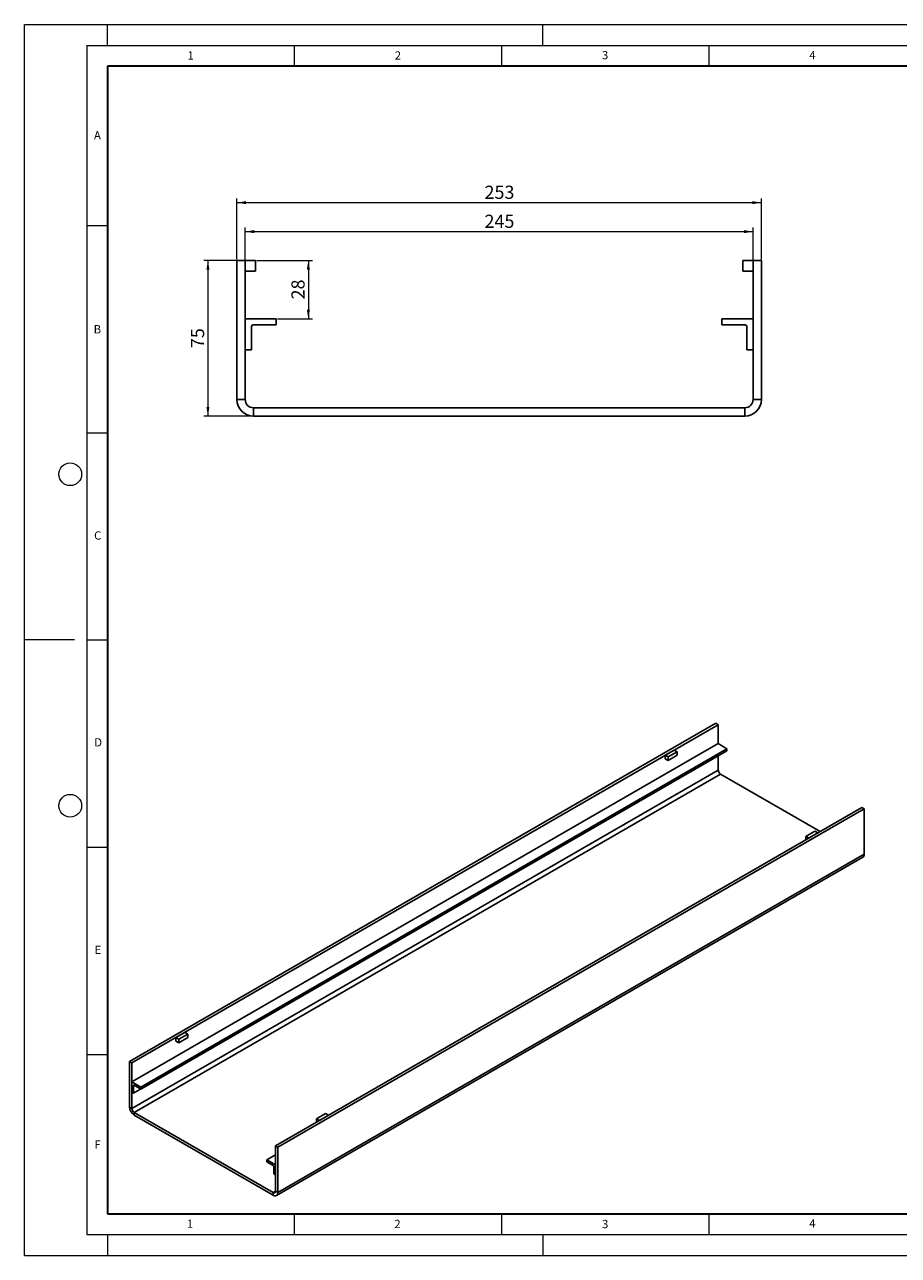
# Model space of a CAD drawing. Units: millimetres. Extents: x 0 to 424, y 0 to 297.
# Drawn here: x 0 to 211, y 0 to 297 of the extents above; entities that cross this region are included whole.
import ezdxf

# ---------------------------------------------------------------- set-up
doc = ezdxf.new("R2010")
doc.units = ezdxf.units.MM
doc.header["$PDSIZE"] = -1
doc.linetypes.add('HIDDEN', pattern=[1.905, 1.27, -0.635])
doc.styles.add('SLDTEXTSTYLE0', font='TXT', dxfattribs={"width": 0.605})
doc.dimstyles.new('SLDDIMSTYLE0', dxfattribs={"dimtxt": 3.081982, "dimasz": 2.2, "dimexe": 0, "dimexo": 0.0625, "dimgap": 0.770496, "dimtad": 1, "dimlfac": 2, "dimrnd": 1e-09, "dimzin": 12, "dimdsep": 46, "dimtxsty": 'SLDTEXTSTYLE0', "dimsah": 1, "dimcen": 0.09, "dimadec": 0, "dimazin": 3, "dimtfac": 1, "dimtofl": 0, "dimtmove": 0, "dimatfit": 3, "dimfxl": 0, "dimfrac": 2, "dimtolj": 1, "dimtzin": 12, "dimarcsym": 0})

# ---------------------------------------------------------------- blocks, each defined once
blk = doc.blocks.new('_D')
at = {"color": 179, "linetype": 'Continuous', "lineweight": 18}
for p, q in [((51.21, 240.34), (51.21, 255.04)), ((51.21, 254.04), (177.71, 254.04)), ((177.71, 240.34), (177.71, 255.04))]:
    blk.add_line(p, q, dxfattribs=at)
for points in [[(51.21, 254.04), (53.41, 253.67), (53.41, 254.42)], [(177.71, 254.04), (175.51, 254.42), (175.51, 253.67)]]:
    blk.add_solid(points, dxfattribs=at)
at = {"color": 179, "linetype": 'Continuous', "lineweight": 18, "insert": (110.93, 258.13), "char_height": 3.175, "attachment_point": 1, "style": 'SLDTEXTSTYLE0'}
blk.add_mtext('253', dxfattribs=at)
blk = doc.blocks.new('_D_1')
at = {"color": 179, "linetype": 'Continuous', "lineweight": 18}
for p, q in [((53.21, 240.34), (53.21, 248.04)), ((53.21, 247.04), (175.71, 247.04)), ((175.71, 240.34), (175.71, 248.04))]:
    blk.add_line(p, q, dxfattribs=at)
for points in [[(53.21, 247.04), (55.41, 246.67), (55.41, 247.42)], [(175.71, 247.04), (173.51, 247.42), (173.51, 246.67)]]:
    blk.add_solid(points, dxfattribs=at)
at = {"color": 179, "linetype": 'Continuous', "lineweight": 18, "insert": (110.93, 251.13), "char_height": 3.175, "attachment_point": 1, "style": 'SLDTEXTSTYLE0'}
blk.add_mtext('245', dxfattribs=at)
blk = doc.blocks.new('_D_2')
at = {"color": 179, "linetype": 'Continuous', "lineweight": 18}
for p, q in [((50.91, 240.04), (43.21, 240.04)), ((44.21, 240.04), (44.21, 202.54)), ((54.91, 202.54), (43.21, 202.54))]:
    blk.add_line(p, q, dxfattribs=at)
for points in [[(44.21, 240.04), (43.84, 237.84), (44.59, 237.84)], [(44.21, 202.54), (44.59, 204.74), (43.84, 204.74)]]:
    blk.add_solid(points, dxfattribs=at)
at = {"color": 179, "linetype": 'Continuous', "lineweight": 18, "insert": (40.12, 218.94), "char_height": 3.175, "attachment_point": 1, "rotation": 90, "style": 'SLDTEXTSTYLE0'}
blk.add_mtext('75', dxfattribs=at)
blk = doc.blocks.new('_D_3')
at = {"color": 179, "linetype": 'Continuous', "lineweight": 18}
for p, q in [((56.01, 240.04), (69.44, 240.04)), ((68.44, 240.04), (68.44, 226.04)), ((61.01, 226.04), (69.44, 226.04))]:
    blk.add_line(p, q, dxfattribs=at)
for points in [[(68.44, 240.04), (68.07, 237.84), (68.82, 237.84)], [(68.44, 226.04), (68.82, 228.24), (68.07, 228.24)]]:
    blk.add_solid(points, dxfattribs=at)
at = {"color": 179, "linetype": 'Continuous', "lineweight": 18, "insert": (64.35, 230.69), "char_height": 3.175, "attachment_point": 1, "rotation": 90, "style": 'SLDTEXTSTYLE0'}
blk.add_mtext('28', dxfattribs=at)

msp = doc.modelspace()

# ---------------------------------------------------------------- linework, layer by layer
at = {"color": 7, "linetype": 'Continuous', "lineweight": 18}
for p, q in [((0, 0), (0, 297)), ((0, 297), (420, 297)), ((20, 292), (20, 297)), ((125, 292), (125, 297)), ((15, 292), (415, 292)), ((15, 292), (15, 5)), ((65, 292), (65, 287)), ((115, 292), (115, 287)), ((165, 292), (165, 287)), ((15, 248.5), (20, 248.5)), ((15, 198.5), (20, 198.5)), ((12, 148.5), (0, 148.5)), ((15, 148.5), (20, 148.5)), ((15, 98.5), (20, 98.5)), ((15, 48.5), (20, 48.5)), ((65, 10), (65, 5)), ((115, 10), (115, 5)), ((165, 10), (165, 5)), ((15, 5), (415, 5)), ((20, 5), (20, 0)), ((125, 5), (125, 0)), ((0, 0), (420, 0))]:
    msp.add_line(p, q, dxfattribs=at)
at = {"color": 7, "linetype": 'Continuous', "lineweight": 35}
for p, q in [((20, 287), (20, 10)), ((410, 287), (20, 287)), ((20, 10), (415, 10))]:
    msp.add_line(p, q, dxfattribs=at)
at = {"color": 7, "linetype": 'Continuous', "lineweight": 25}
for p, q in [((51.2123, 240.0409), (53.2123, 240.0409)), ((51.2123, 240.0409), (51.2123, 206.5409)), ((55.7123, 240.0409), (53.2123, 240.0409)), ((53.2123, 240.0409), (53.2123, 206.5409)), ((55.7123, 237.5409), (55.7123, 240.0409)), ((173.2123, 240.0409), (175.7123, 240.0409)), ((173.2123, 237.5409), (173.2123, 240.0409)), ((175.7123, 240.0409), (177.7123, 240.0409)), ((175.7123, 206.5409), (175.7123, 240.0409)), ((177.7123, 206.5409), (177.7123, 240.0409)), ((53.2123, 237.5409), (55.7123, 237.5409)), ((175.7123, 237.5409), (173.2123, 237.5409)), ((53.2123, 226.0409), (60.7123, 226.0409)), ((53.2123, 218.5409), (53.2123, 226.0409)), ((60.7123, 226.0409), (60.7123, 224.5409)), ((168.2123, 226.0409), (168.2123, 224.5409)), ((175.7123, 226.0409), (168.2123, 226.0409)), ((175.7123, 218.5409), (175.7123, 226.0409)), ((54.7123, 224.1409), (54.7123, 218.5409)), ((60.7123, 224.5409), (55.1123, 224.5409)), ((168.2123, 224.5409), (173.8123, 224.5409)), ((174.2123, 224.1409), (174.2123, 218.5409)), ((54.7123, 218.5409), (53.2123, 218.5409)), ((174.2123, 218.5409), (175.7123, 218.5409)), ((51.2123, 206.5409), (53.2123, 206.5409)), ((175.7123, 206.5409), (177.7123, 206.5409)), ((55.2123, 204.5409), (55.2123, 202.5409)), ((55.2123, 204.5409), (173.7123, 204.5409)), ((55.2123, 202.5409), (173.7123, 202.5409)), ((173.7123, 202.5409), (173.7123, 204.5409)), ((166.7289, 128.3938), (25.3076, 46.753)), ((167.2946, 128.0672), (25.8732, 46.4264)), ((166.7289, 128.3938), (167.2946, 128.0672)), ((167.2946, 128.0672), (167.2946, 123.4946)), ((167.2946, 123.4946), (25.8732, 41.8538)), ((169.4159, 122.27), (27.9946, 40.6292)), ((169.4159, 121.7801), (27.9946, 40.1392)), ((154.496, 120.6787), (156.688, 121.9442)), ((157.3951, 121.536), (156.688, 121.9442)), ((167.2946, 123.4946), (169.4159, 122.27)), ((169.4159, 122.27), (169.4159, 121.7801)), ((167.7189, 120.8), (26.2975, 39.1592)), ((155.2031, 120.2705), (154.496, 120.6787)), ((154.496, 120.6787), (154.496, 119.8622)), ((154.496, 119.8622), (155.2031, 119.454)), ((155.2031, 120.2705), (157.3951, 121.536)), ((155.2031, 119.454), (157.3951, 120.7194)), ((155.2031, 119.454), (155.2031, 120.2705)), ((157.3951, 120.7194), (157.3951, 121.536)), ((167.2946, 120.5551), (167.2946, 117.1256)), ((167.7189, 120.8004), (167.7189, 120.8)), ((167.2946, 117.1256), (25.8732, 35.4848)), ((167.8603, 116.1458), (26.4389, 34.505)), ((167.8603, 116.1458), (191.9003, 102.2678)), ((201.9428, 108.0652), (60.5215, 26.4244)), ((202.5085, 107.7387), (61.0872, 26.0978)), ((201.9428, 108.0652), (202.5085, 107.7387)), ((202.5085, 96.797), (202.5085, 107.7387)), ((190.6291, 102.3504), (188.4371, 101.0849)), ((188.4371, 101.0849), (189.1442, 100.6767)), ((188.4371, 100.2685), (188.4371, 101.0849)), ((191.3362, 101.9422), (189.1442, 100.6767)), ((190.6291, 102.3504), (191.3362, 101.9422)), ((60.7557, 14.4236), (202.1771, 96.0645)), ((202.5085, 96.797), (61.0872, 15.1562)), ((36.4798, 52.5495), (38.6719, 53.8149)), ((39.379, 53.4067), (38.6719, 53.8149)), ((37.187, 52.1413), (36.4798, 52.5495)), ((36.4798, 52.5495), (36.4798, 51.7329)), ((36.4798, 51.7329), (37.187, 51.3247)), ((37.187, 52.1413), (39.379, 53.4067)), ((37.187, 51.3247), (39.379, 52.5902)), ((37.187, 51.3247), (37.187, 52.1413)), ((39.379, 52.5902), (39.379, 53.4067)), ((25.3076, 46.753), (25.8732, 46.4264)), ((25.3076, 46.753), (25.3076, 35.8113)), ((25.8732, 46.4264), (25.8732, 35.4848)), ((25.8732, 39.4042), (25.8732, 41.8538)), ((25.8732, 41.8538), (27.9946, 40.6292)), ((26.2975, 39.1592), (25.8732, 39.4042)), ((26.2975, 40.9883), (26.2975, 39.1592)), ((27.9946, 40.1392), (26.4106, 41.0536)), ((27.9946, 40.6292), (27.9946, 40.1392)), ((25.3076, 35.8113), (25.8732, 35.4848)), ((26.4389, 34.505), (59.9558, 15.1561)), ((26.4389, 34.505), (26.4389, 33.8517)), ((26.4389, 33.8517), (59.9558, 14.5029)), ((72.613, 34.2211), (70.421, 32.9557)), ((70.421, 32.9557), (71.1281, 32.5475)), ((70.421, 32.1393), (70.421, 32.9557)), ((73.3201, 33.8129), (71.1281, 32.5475)), ((72.613, 34.2211), (73.3201, 33.8129)), ((58.4002, 23.0764), (60.5215, 24.301)), ((60.5215, 26.4244), (61.0872, 26.0978)), ((60.5215, 15.4828), (60.5215, 26.4244)), ((61.0872, 15.1562), (61.0872, 26.0978)), ((60.5215, 21.8518), (58.4002, 23.0764)), ((58.4002, 23.0764), (58.4002, 22.5865)), ((58.4002, 22.5865), (59.9841, 21.6721)), ((60.0972, 21.4761), (60.0972, 19.6471)), ((60.5215, 19.4022), (60.5215, 21.8518)), ((60.0972, 19.6471), (60.5215, 19.4022)), ((59.9558, 14.5029), (59.9558, 15.1561)), ((60.5215, 15.4828), (61.0872, 15.1562))]:
    msp.add_line(p, q, dxfattribs=at)
at = {"color": 7, "linetype": 'HIDDEN', "lineweight": 18}
for p, q in [((53.2123, 206.5409), (51.2123, 206.5409)), ((177.7123, 206.5409), (175.7123, 206.5409)), ((55.2123, 202.5409), (55.2123, 204.5409)), ((173.7123, 204.5409), (173.7123, 202.5409))]:
    msp.add_line(p, q, dxfattribs=at)
at = {"color": 8, "linetype": 'Continuous', "lineweight": 25}
for p, q in [((26.4107, 41.0536), (26.2975, 40.9883)), ((60.5215, 15.4827), (59.9558, 15.1561))]:
    msp.add_line(p, q, dxfattribs=at)
at = {"color": 7, "linetype": 'Continuous', "lineweight": 18}
for centre in [(11, 188.5), (11, 108.5)]:
    msp.add_circle(centre, 2.75, dxfattribs=at)
at = {"color": 7, "linetype": 'Continuous', "lineweight": 25}
for centre, radius, start, end in [((55.1123, 224.1409), 0.4, 90, 180), ((173.8123, 224.1409), 0.4, 0, 90), ((55.2123, 206.5409), 4, 180, 270), ((55.2123, 206.5409), 2, 180, 270), ((173.7123, 206.5409), 2, 270, 0), ((173.7123, 206.5409), 4, 270, 0), ((168.5228, 117.1815), 1.2294, 182.605478, 237.394522), ((201.7245, 96.7105), 0.7888, 305.013333, 6.298848), ((26.3665, 40.9995), 0.0699, 50.796715, 189.214037), ((27.7639, 35.9231), 2.4589, 182.605478, 237.394522), ((27.1014, 35.5406), 1.2294, 182.605478, 237.394522), ((59.8516, 21.465), 0.2459, 2.605478, 57.394522), ((60.1766, 15.4268), 0.3494, 230.796715, 9.214037), ((60.3974, 15.0443), 0.6987, 230.796715, 9.214037)]:
    msp.add_arc(centre, radius, start, end, dxfattribs=at)
msp.add_point((0, 0))

# ---------------------------------------------------------------- texts
at = {"color": 7, "linetype": 'Continuous', "lineweight": 18, "char_height": 2, "attachment_point": 2, "style": 'SLDTEXTSTYLE0'}
for s, insert in [('1', (40.051, 290.553)), ('2', (90.0332, 290.5567)), ('3', (140.0166, 290.6379)), ('4', (190.03, 290.6343)), ('A', (17.561, 271.2966)), ('B', (17.5517, 224.4926)), ('C', (17.6275, 174.7262)), ('D', (17.7359, 124.8018)), ('E', (17.6898, 74.7268)), ('F', (17.5937, 27.7733)), ('1', (39.9009, 8.6623)), ('2', (89.9334, 8.5904)), ('3', (140.0453, 8.5647)), ('4', (190.0227, 8.7073))]:
    msp.add_mtext(s, dxfattribs=dict(at, insert=insert))

# ---------------------------------------------------------------- dimensions: what is measured, and where the dimension line sits
at = {"color": 179, "linetype": 'Continuous', "lineweight": 18}
for base, p1, p2, picture, middle in [((177.7123, 254.0409), (51.2123, 240.0409), (177.7123, 240.0409), '_D', (114.4623, 254.0409)), ((175.7123, 247.0409), (53.2123, 240.0409), (175.7123, 240.0409), '_D_1', (114.4623, 247.0409))]:
    dim = msp.add_linear_dim(base=base, p1=p1, p2=p2, dimstyle='SLDDIMSTYLE0', dxfattribs=at)
    dim.commit()
    dim.dimension.update_dxf_attribs({"geometry": picture, "text_midpoint": middle, "dimtype": 160})
for base, p1, p2, picture, middle in [((44.2123, 202.5409), (51.2123, 240.0409), (55.2123, 202.5409), '_D_2', (44.2123, 221.2909)), ((68.4432, 226.0409), (55.7123, 240.0409), (60.7123, 226.0409), '_D_3', (68.4432, 233.0409))]:
    dim = msp.add_linear_dim(base=base, p1=p1, p2=p2, angle=90, dimstyle='SLDDIMSTYLE0', dxfattribs=at)
    dim.commit()
    dim.dimension.update_dxf_attribs({"geometry": picture, "text_midpoint": middle, "dimtype": 160})

doc.saveas('drawing.dxf')
